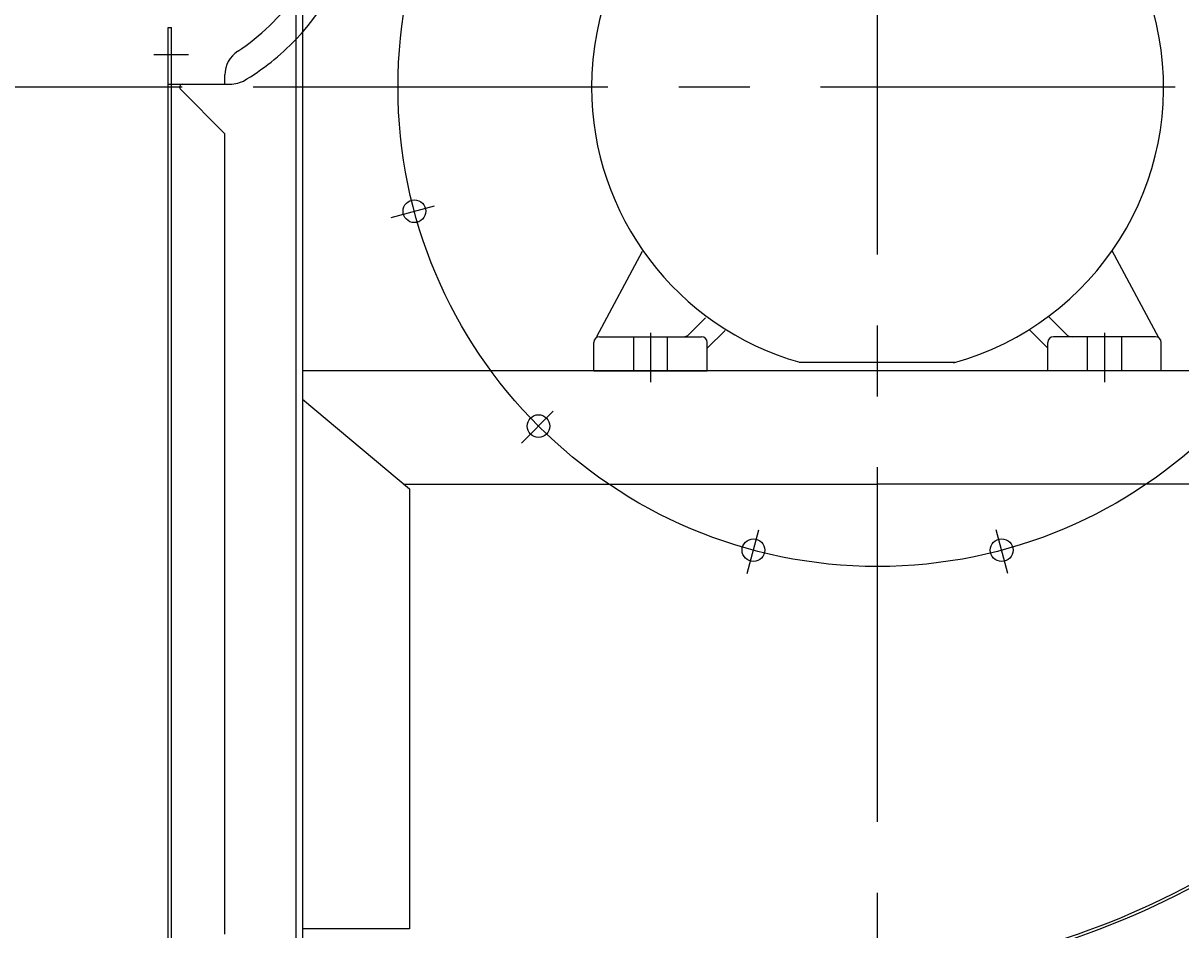
# Model space of a CAD drawing. Extents: x 0 to 2520, y 0 to 3540.
# Drawn here: x 481 to 889, y 912 to 1232 of the extents above; entities that cross this region are included whole.
import ezdxf

# ---------------------------------------------------------------- set-up
doc = ezdxf.new("R2010")
doc.units = 0
doc.header["$LTSCALE"] = 100
doc.linetypes.add('CENTER', pattern=[2, 1.25, -0.25, 0.25, -0.25])
doc.layers.get('0').update_dxf_attribs({"linetype": 'CONTINUOUS'})
doc.layers.get('DEFPOINTS').update_dxf_attribs({"linetype": 'CONTINUOUS'})
for name, color, linetype in [('1', 4, 'CONTINUOUS'), ('2', 3, 'CENTER'), ('3', 2, 'CONTINUOUS')]:
    doc.layers.add(name, color=color, linetype=linetype)
doc.styles.get("Standard").update_dxf_attribs({"font": 'simplex.shx', "bigfont": 'extfont.shx'})
doc.dimstyles.get("Standard").update_dxf_attribs({"dimtxt": 0.18, "dimasz": 0.18, "dimexe": 0.18, "dimexo": 0.0625, "dimgap": 0.09, "dimtad": 0, "dimtih": 1, "dimtoh": 1, "dimzin": 0, "dimcen": 0.09, "dimazin": 3, "dimtfac": 1, "dimtofl": 0, "dimtmove": 0, "dimatfit": 3})

# ---------------------------------------------------------------- blocks, each defined once
blk = doc.blocks.new('_OPEN')
at = {"color": 0, "linetype": 'BYBLOCK'}
for p, q in [((-1, 0.167), (0, 0)), ((0, 0), (-1, -0.167)), ((0, 0), (-1, 0))]:
    blk.add_line(p, q, dxfattribs=at)
blk = doc.blocks.new('*D1')
at = {"layer": '3', "color": 0}
for p, q in [((525.64, 1209.5), (443, 1209.5)), ((455, 918.5), (455, 1185.5)), ((525.64, 894.5), (443, 894.5))]:
    blk.add_line(p, q, dxfattribs=at)
at = {"layer": 'DEFPOINTS', "color": 0}
for p in [(455, 1209.5), (531.64, 1209.5), (531.64, 894.5)]:
    blk.add_point(p, dxfattribs=at)
at = {"layer": '3', "color": 0, "xscale": 24, "yscale": 24, "zscale": 24}
for p, rotation in [((455, 1209.5), 90), ((455, 894.5), 270)]:
    blk.add_blockref('_OPEN', p, dxfattribs=dict(at, rotation=rotation))
at = {"layer": '3', "color": 0}
blk.add_text('315', height=36, dxfattribs=at).set_placement((353, 968.02))
blk = doc.blocks.new('*D2')
at = {"layer": '3', "color": 0}
for p, q in [((486.34, 1209.5), (285.7, 1209.5)), ((297.7, 1185.5), (297.7, 878.5)), ((525.64, 854.5), (285.7, 854.5))]:
    blk.add_line(p, q, dxfattribs=at)
at = {"layer": 'DEFPOINTS', "color": 0}
for p in [(492.34, 1209.5), (297.7, 854.5), (531.64, 854.5)]:
    blk.add_point(p, dxfattribs=at)
at = {"layer": '3', "color": 0, "xscale": 24, "yscale": 24, "zscale": 24}
for p, rotation in [((297.7, 1209.5), 90), ((297.7, 854.5), 270)]:
    blk.add_blockref('_OPEN', p, dxfattribs=dict(at, rotation=rotation))
at = {"layer": '3', "color": 0}
blk.add_text('355', height=36, dxfattribs=at).set_placement((195.7, 968.28))
blk = doc.blocks.new('*D11')
at = {"layer": '3', "color": 0}
for p, q in [((798.49, 1431.78), (285.7, 1431.78)), ((297.7, 1233.5), (297.7, 1407.78))]:
    blk.add_line(p, q, dxfattribs=at)
at = {"layer": 'DEFPOINTS', "color": 0}
for p in [(297.7, 1431.78), (804.49, 1431.78), (492.34, 1209.5)]:
    blk.add_point(p, dxfattribs=at)
at = {"layer": '3', "color": 0, "xscale": 24, "yscale": 24, "zscale": 24}
for p, rotation in [((297.7, 1431.78), 90), ((297.7, 1209.5), 270)]:
    blk.add_blockref('_OPEN', p, dxfattribs=dict(at, rotation=rotation))
at = {"layer": '3', "color": 0}
blk.add_text('222', height=36, dxfattribs=at).set_placement((195.7, 1256.92))

msp = doc.modelspace()

# ---------------------------------------------------------------- linework, layer by layer
at = {"layer": '1'}
for p, q in [((576.639, 1294.897), (576.639, 856.797)), ((578.939, 1294.897), (578.939, 854.497)), ((531.639, 873.497), (531.639, 1230.497)), ((531.639, 1230.497), (532.839, 1230.497)), ((532.839, 873.497), (532.839, 1230.497)), ((551.639, 1210.497), (551.639, 1213.816)), ((531.639, 1210.497), (552.639, 1210.497)), ((535.939, 1208.797), (551.639, 1193.097)), ((551.639, 910.897), (551.639, 1193.097)), ((610.188, 1163.556), (625.524, 1167.666)), ((682.73, 1121.536), (698.849, 1151.67)), ((880.747, 1121.165), (864.346, 1151.827)), ((721.057, 1128.228), (715.204, 1122.375)), ((841.842, 1128.608), (848.074, 1122.375)), ((701.639, 1122.877), (701.639, 1105.53)), ((727.893, 1123.75), (721.639, 1117.497)), ((835.09, 1124.046), (841.639, 1117.497)), ((861.639, 1122.877), (861.639, 1105.53)), ((681.639, 1109.497), (681.639, 1119.497)), ((683.639, 1121.497), (719.639, 1121.497)), ((695.639, 1121.497), (695.639, 1109.497)), ((707.639, 1109.497), (707.639, 1121.497)), ((721.639, 1109.497), (721.639, 1119.497)), ((841.639, 1109.497), (841.639, 1119.497)), ((879.639, 1121.497), (843.639, 1121.497)), ((855.639, 1109.497), (855.639, 1121.497)), ((867.639, 1121.497), (867.639, 1109.497)), ((881.639, 1109.497), (881.639, 1119.497)), ((754.022, 1112.497), (808.909, 1112.497)), ((984.339, 1109.497), (578.939, 1109.497)), ((681.639, 1109.497), (721.639, 1109.497)), ((881.639, 1109.497), (841.639, 1109.497)), ((578.939, 1099.497), (616.639, 1067.829)), ((656.128, 1083.985), (667.355, 1095.212)), ((614.654, 1069.497), (781.639, 1069.497)), ((948.625, 1069.497), (781.639, 1069.497)), ((616.639, 1067.829), (616.639, 912.697)), ((735.699, 1038.045), (739.809, 1053.381)), ((827.58, 1038.045), (823.47, 1053.381)), ((616.639, 912.697), (578.939, 912.697))]:
    msp.add_line(p, q, dxfattribs=at)
for points in [[(1055.837, 1209.497, 0.4177916), (781.639, 1441.193, 0.3171102)], [(576.639, 1226.352, 0.1315967), (598.267, 1265.891, 0.220009)], [(556.129, 1222.161, 0.0934525), (576.639, 1242.051, 0.1987367)], [(552.639, 1210.497, 0.1012667), (558.139, 1211.622, 0.0681922), (576.639, 1226.352, 0.220009)], [(531.639, 894.497), (756.139, 894.497, 0.2294041), (983.274, 1004.497, 0.1293935)], [(531.639, 893.497), (756.139, 893.497, 0.2301194), (984.547, 1004.497, 0.1294024)]]:
    msp.add_lwpolyline(points, format="xyb", dxfattribs=at)
msp.add_lwpolyline([(526.576, 1220.997), (538.845, 1220.997)], dxfattribs=at)
for centre, radius in [((781.639, 1209.497), 169), ((618.398, 1165.756), 4), ((662.138, 1089.996), 4), ((737.899, 1046.255), 4), ((825.38, 1046.255), 4)]:
    msp.add_circle(centre, radius, dxfattribs=at)
for centre, radius, start, end in [((781.639, 1209.497), 100.8, 285.4277, 180), ((561.639, 1213.816), 10, 123.44187, 180), ((536.639, 1209.497), 1, 90, 233.1301), ((781.639, 1209.497), 100.8, 180, 254.2029), ((713.083, 1124.497), 3, 270, 315), ((850.196, 1124.497), 3, 225, 270), ((683.639, 1119.497), 2, 90, 180), ((719.639, 1119.497), 2, 0, 90), ((843.639, 1119.497), 2, 90, 180), ((879.639, 1119.497), 2, 0, 90)]:
    msp.add_arc(centre, radius, start, end, dxfattribs=at)
msp.add_point((531.639, 1209.497), dxfattribs=at)
at = {"layer": '2'}
for p, q in [((781.639, 750.484), (781.639, 1482.151)), ((1086.583, 1209.497), (492.337, 1209.497))]:
    msp.add_line(p, q, dxfattribs=at)

# ---------------------------------------------------------------- dimensions: what is measured, and where the dimension line sits
at = {"layer": '3'}
for base, p2, angle, override, picture, middle in [((297.699, 1431.784), (804.493, 1431.784), 270, {"dimscale": 12, "dimdec": 0, "dimse1": 1, "dimtofl": 1, "dimtmove": 1}, '*D11', (267.699, 1320.64)), ((297.699, 854.497), (531.639, 854.497), 90, {"dimscale": 12, "dimdec": 0, "dimtofl": 1, "dimtmove": 0}, '*D2', (267.699, 1031.997))]:
    dim = msp.add_linear_dim(base=base, p1=(492.337, 1209.497), p2=p2, angle=angle, dimstyle='Standard', override=override, dxfattribs=at)
    dim.commit()
    dim.dimension.update_dxf_attribs({"geometry": picture, "text_midpoint": middle})
dim = msp.add_linear_dim(base=(455, 1209.497), p1=(531.639, 894.497), p2=(531.639, 1209.497), angle=270, dimstyle='Standard', override={"dimscale": 12, "dimdec": 0, "dimtofl": 1, "dimtmove": 0}, dxfattribs=at)
dim.commit()
dim.dimension.update_dxf_attribs({"geometry": '*D1', "text_midpoint": (455, 1031.738), "dimtype": 128})

doc.saveas('drawing.dxf')
